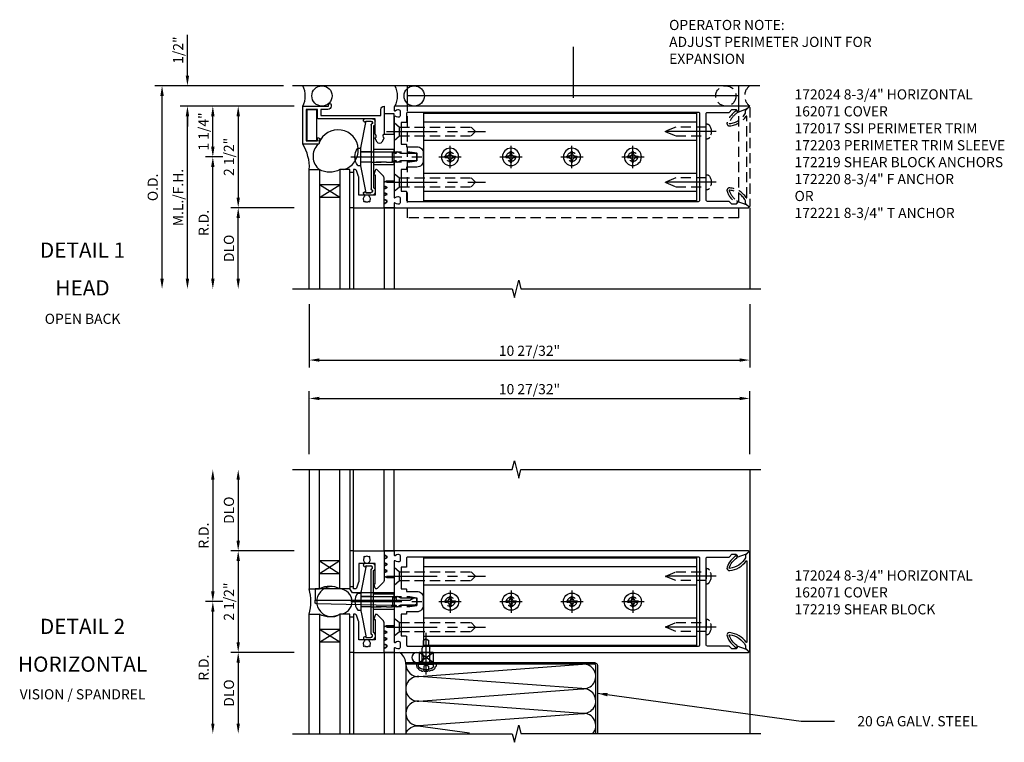
# Model space of a CAD drawing. Units: inches. Extents: x 0 to 155, y 0 to 97.
# Drawn here: x 64 to 89, y 42 to 60 of the extents above; entities that cross this region are included whole.
import ezdxf
from ezdxf.enums import TextEntityAlignment as Align

# ---------------------------------------------------------------- set-up
doc = ezdxf.new("R2010")
doc.units = ezdxf.units.IN
doc.header["$MEASUREMENT"] = 0
doc.linetypes.add('CENTER', pattern=[2, 1.25, -0.25, 0.25, -0.25])
doc.linetypes.add('HIDDEN', pattern=[0.375, 0.25, -0.125])
doc.layers.get('DEFPOINTS').update_dxf_attribs({"color": 11})
doc.layers.add('17396', color=150, linetype='Continuous', lineweight=35)
for name, color, linetype in [('CENTER', 1, 'CENTER'), ('DIME', 2, 'Continuous'), ('HIDDEN', 3, 'HIDDEN'), ('TEXT', 3, 'Continuous')]:
    doc.layers.add(name, color=color, linetype=linetype)
doc.styles.get("Standard").update_dxf_attribs({"font": 'arial.ttf'})
doc.dimstyles.new('EXT_ON-OFF', dxfattribs={"dimscale": 2, "dimtxt": 0.125, "dimasz": 0.125, "dimexe": 0.09, "dimexo": 0.1875, "dimgap": 0.05, "dimtad": 3, "dimdec": 5, "dimzin": 3, "dimdsep": 46, "dimlunit": 5, "dimtxsty": 'Standard', "dimcen": 0, "dimse2": 1, "dimadec": 0, "dimazin": 0, "dimtfac": 1, "dimtdec": 5, "dimtofl": 0, "dimtmove": 0, "dimatfit": 0, "dimfxl": 1, "dimfrac": 2, "dimtolj": 1, "dimtzin": 3, "dimarcsym": 0})
doc.dimstyles.new('EXT_ON-ON', dxfattribs={"dimscale": 2, "dimtxt": 0.125, "dimasz": 0.125, "dimexe": 0.09, "dimexo": 0.1875, "dimgap": 0.05, "dimtad": 3, "dimdec": 5, "dimzin": 3, "dimdsep": 46, "dimlunit": 5, "dimtxsty": 'Standard', "dimcen": 0, "dimazin": 0, "dimtfac": 1, "dimtdec": 5, "dimtofl": 0, "dimtmove": 0, "dimatfit": 0, "dimfxl": 1, "dimfrac": 2, "dimtolj": 1, "dimtzin": 3, "dimarcsym": 0})

# ---------------------------------------------------------------- blocks, each defined once
blk = doc.blocks.new('*D55')
at = {"layer": 'DEFPOINTS', "color": 0, "transparency": 16777216}
for p in [(-1.75, -1.25), (0, -1.25), (0, -3.25)]:
    blk.add_point(p, dxfattribs=at)
at = {"layer": 'DIME', "color": 0, "lineweight": -2, "transparency": 16777216}
for p, q in [((-0.375, -1.25), (-1.93, -1.25)), ((-1.75, -3), (-1.75, -1.5))]:
    blk.add_line(p, q, dxfattribs=at)
at = {"layer": 'DIME', "color": 0, "transparency": 16777216}
for points in [[(-1.792, -1.5), (-1.708, -1.5), (-1.75, -1.25)], [(-1.792, -3), (-1.708, -3), (-1.75, -3.25)]]:
    blk.add_solid(points, dxfattribs=at)
at = {"layer": 'DIME', "color": 0, "transparency": 16777216, "insert": (-1.979, -2.25), "char_height": 0.25, "attachment_point": 5, "rotation": 90}
blk.add_mtext('\\A1;DLO', dxfattribs=at)
blk = doc.blocks.new('*D56')
at = {"layer": 'DEFPOINTS', "color": 0, "transparency": 16777216}
for p in [(-2.375, 0), (-1.75, 0), (0, -3.25)]:
    blk.add_point(p, dxfattribs=at)
at = {"layer": 'DIME', "color": 0, "lineweight": -2, "transparency": 16777216}
for p, q in [((-2.125, 0), (-2.555, 0)), ((-2.375, -3), (-2.375, -0.25))]:
    blk.add_line(p, q, dxfattribs=at)
at = {"layer": 'DIME', "color": 0, "transparency": 16777216}
for points in [[(-2.417, -0.25), (-2.333, -0.25), (-2.375, 0)], [(-2.417, -3), (-2.333, -3), (-2.375, -3.25)]]:
    blk.add_solid(points, dxfattribs=at)
at = {"layer": 'DIME', "color": 0, "transparency": 16777216, "insert": (-2.6, -1.625), "char_height": 0.25, "attachment_point": 5, "rotation": 90}
blk.add_mtext('\\A1;R.D.', dxfattribs=at)
blk = doc.blocks.new('*D57')
at = {"layer": 'DEFPOINTS', "color": 0, "transparency": 16777216}
for p in [(-3.625, 1.75), (-0.263, 1.75), (0, -3.25)]:
    blk.add_point(p, dxfattribs=at)
at = {"layer": 'DIME', "color": 0, "lineweight": -2, "transparency": 16777216}
for p, q in [((-0.638, 1.75), (-3.805, 1.75)), ((-3.625, -3), (-3.625, 1.5))]:
    blk.add_line(p, q, dxfattribs=at)
at = {"layer": 'DIME', "color": 0, "transparency": 16777216}
for points in [[(-3.667, 1.5), (-3.583, 1.5), (-3.625, 1.75)], [(-3.667, -3), (-3.583, -3), (-3.625, -3.25)]]:
    blk.add_solid(points, dxfattribs=at)
at = {"layer": 'DIME', "color": 0, "transparency": 16777216, "insert": (-3.854, -0.75), "char_height": 0.25, "attachment_point": 5, "rotation": 90}
blk.add_mtext('\\A1;O.D.', dxfattribs=at)
blk = doc.blocks.new('*D58')
at = {"layer": 'DEFPOINTS', "color": 0, "transparency": 16777216}
for p in [(-3, 1.25), (-0.602, 1.25), (0, -3.25)]:
    blk.add_point(p, dxfattribs=at)
at = {"layer": 'DIME', "color": 0, "lineweight": -2, "transparency": 16777216}
for p, q in [((-0.977, 1.25), (-3.18, 1.25)), ((-3, -3), (-3, 1))]:
    blk.add_line(p, q, dxfattribs=at)
at = {"layer": 'DIME', "color": 0, "transparency": 16777216}
for points in [[(-3.042, 1), (-2.958, 1), (-3, 1.25)], [(-3.042, -3), (-2.958, -3), (-3, -3.25)]]:
    blk.add_solid(points, dxfattribs=at)
at = {"layer": 'DIME', "color": 0, "transparency": 16777216, "insert": (-3.229, -1), "char_height": 0.25, "attachment_point": 5, "rotation": 90}
blk.add_mtext('\\A1;M.L./F.H.', dxfattribs=at)
blk = doc.blocks.new('*D59')
at = {"layer": 'DEFPOINTS', "color": 0, "transparency": 16777216}
for p in [(-3, 1.75), (-0.263, 1.75), (0, 1.25)]:
    blk.add_point(p, dxfattribs=at)
at = {"layer": 'DIME', "color": 0, "lineweight": -2, "transparency": 16777216}
for p, q in [((-3, 2), (-3, 3.005)), ((-0.638, 1.75), (-3.18, 1.75)), ((-0.375, 1.25), (-3.18, 1.25)), ((-3, 1), (-3, 0.75))]:
    blk.add_line(p, q, dxfattribs=at)
at = {"layer": 'DIME', "color": 0, "transparency": 16777216}
for points in [[(-3.042, 2), (-2.958, 2), (-3, 1.75)], [(-3.042, 1), (-2.958, 1), (-3, 1.25)]]:
    blk.add_solid(points, dxfattribs=at)
at = {"layer": 'DIME', "color": 0, "transparency": 16777216, "insert": (-3.229, 2.628), "char_height": 0.25, "attachment_point": 5, "rotation": 90}
blk.add_mtext('\\A1;1/2"', dxfattribs=at)
blk = doc.blocks.new('*D60')
at = {"layer": 'DEFPOINTS', "color": 0, "transparency": 16777216}
for p in [(-0.602, 1.25), (-1.75, -1.25), (0, -1.25)]:
    blk.add_point(p, dxfattribs=at)
at = {"layer": 'DIME', "color": 0, "lineweight": -2, "transparency": 16777216}
for p, q in [((-0.977, 1.25), (-1.93, 1.25)), ((-1.75, 1), (-1.75, -1)), ((-0.375, -1.25), (-1.93, -1.25))]:
    blk.add_line(p, q, dxfattribs=at)
at = {"layer": 'DIME', "color": 0, "transparency": 16777216}
for points in [[(-1.792, 1), (-1.708, 1), (-1.75, 1.25)], [(-1.792, -1), (-1.708, -1), (-1.75, -1.25)]]:
    blk.add_solid(points, dxfattribs=at)
at = {"layer": 'DIME', "color": 0, "transparency": 16777216, "insert": (-1.979, 0), "char_height": 0.25, "attachment_point": 5, "rotation": 90}
blk.add_mtext('\\A1;2 1/2"', dxfattribs=at)
blk = doc.blocks.new('*D61')
at = {"layer": 'DEFPOINTS', "color": 0, "transparency": 16777216}
for p in [(-2.375, 1.25), (-0.602, 1.25), (-1.75, 0)]:
    blk.add_point(p, dxfattribs=at)
at = {"layer": 'DIME', "color": 0, "lineweight": -2, "transparency": 16777216}
for p, q in [((-0.977, 1.25), (-2.555, 1.25)), ((-2.375, 0.25), (-2.375, 1)), ((-2.125, 0), (-2.555, 0))]:
    blk.add_line(p, q, dxfattribs=at)
at = {"layer": 'DIME', "color": 0, "transparency": 16777216}
for points in [[(-2.417, 1), (-2.333, 1), (-2.375, 1.25)], [(-2.417, 0.25), (-2.333, 0.25), (-2.375, 0)]]:
    blk.add_solid(points, dxfattribs=at)
at = {"layer": 'DIME', "color": 0, "transparency": 16777216, "insert": (-2.604, 0.625), "char_height": 0.25, "attachment_point": 5, "rotation": 90}
blk.add_mtext('\\A1;1 1/4"', dxfattribs=at)
blk = doc.blocks.new('08482871')
blk.add_circle((-238.316, 30.601), 0.25)
blk.add_arc((-238.316, 29.66), 0.531, 61.9317, 118.0683)
blk = doc.blocks.new('B127159')
for p, q in [((0, 0.25), (-0.5, 0.25)), ((-0.5, 0.25), (-0.5, 0)), ((0, 0), (0, 0.25)), ((-0.5, 0), (0, 0))]:
    blk.add_line(p, q)
blk = doc.blocks.new('B172203')
at = {"color": 4}
blk.add_lwpolyline([(-0.40625, 0.346), (-1.15625, 0.346), (-1.15625, 0.096), (-0.40625, 0.096)], close=True, dxfattribs=at)
blk = doc.blocks.new('B172017')
blk.add_lwpolyline([(0.08, 0.392), (0.362, 0.392), (0.362, 0.473, -0.267949), (0.431, 0.432), (0.392, 0.41), (0.392, 0.392), (0.397, 0.39, -0.267949), (0.402, 0.381), (0.402, 0.342, -0.414214), (0.372, 0.312), (0, 0.312), (0, 1.25), (0.633, 1.25), (0.633, 1.281, -1), (0.696, 1.281), (0.696, 1.25, -0.414214), (0.616, 1.17), (0.442, 1.17), (0.442, 1.018), (1.92, 1.018), (1.92, 1.17, -0.414214), (2, 1.25), (2, 0.558, 0.625604), (1.993, 0.469, -0.413379), (1.997, 0.455), (1.943, 0.361, -0.57735), (1.834, 0.361), (1.78, 0.455, -0.413379), (1.784, 0.469, 0.625604), (1.777, 0.558), (1.777, 0.937), (0.392, 0.937, -0.414214), (0.362, 0.968), (0.362, 1.17), (0.08, 1.17)], format="xyb", close=True)
blk = doc.blocks.new('B127167-M')
blk.add_line((0.16, -0.15), (0.18, -0.15))
at = {"layer": '17396'}
for p, q in [((-0.473, -0.33), (-0.473, -0.15)), ((0.18, -0.4), (0.18, -0.15)), ((-0.448, -0.4), (-0.471, -0.341)), ((-0.326, -0.335), (-0.352, -0.4)), ((-0.283, -0.4), (-0.308, -0.335)), ((-0.161, -0.335), (-0.186, -0.4)), ((-0.117, -0.4), (-0.142, -0.335)), ((0.005, -0.335), (-0.021, -0.4)), ((0.036, -0.329), (0.014, -0.329)), ((0.085, -0.4), (0.044, -0.334))]:
    blk.add_line(p, q, dxfattribs=at)
for centre, radius, start, end in [((-0.443, -0.33), 0.03, 180, 201.2821), ((-0.317, -0.339), 0.01, 21.2821, 158.7179), ((-0.152, -0.339), 0.01, 21.2821, 158.7179), ((0.014, -0.339), 0.01, 90, 158.7179), ((0.036, -0.339), 0.01, 31.2821, 90)]:
    blk.add_arc(centre, radius, start, end, dxfattribs=at)
blk = doc.blocks.new('B172206')
for p, q in [((-0.189, 1.375), (0.188, 1.375)), ((-0.189, 0.867), (-0.189, 1.375)), ((0.188, 0.867), (0.188, 1.375)), ((-0.938, 0.842), (-0.938, 0.645)), ((-0.881, 0.673), (-0.881, 0.801)), ((-0.799, 0.902), (-0.878, 0.902)), ((0.785, 0.807), (-0.785, 0.807)), ((0.764, 0.867), (-0.764, 0.867)), ((0.799, 0.902), (0.878, 0.902)), ((0.881, 0.673), (0.881, 0.801)), ((0.937, 0.842), (0.937, 0.645)), ((-0.895, 0.615), (-0.907, 0.615)), ((-0.864, 0.673), (-0.881, 0.673)), ((-0.868, 0.632), (-0.855, 0.659)), ((0.868, 0.632), (0.855, 0.659)), ((0.864, 0.673), (0.881, 0.673)), ((0.895, 0.615), (0.907, 0.615))]:
    blk.add_line(p, q)
for centre, radius, start, end in [((-0.878, 0.842), 0.06, 90, 180), ((-0.84, 0.801), 0.041, 25.2285, 180), ((-0.785, 0.827), 0.02, 205.2285, 270), ((-0.799, 0.867), 0.035, 360, 90), ((0.799, 0.867), 0.035, 90, 180), ((0.785, 0.827), 0.02, 270, 334.7715), ((0.84, 0.801), 0.041, 360, 154.7715), ((0.878, 0.842), 0.06, 360, 90), ((-0.907, 0.645), 0.03, 180, 270), ((-0.895, 0.645), 0.03, 270, 333.4349), ((-0.864, 0.663), 0.01, 333.4349, 90), ((0.864, 0.663), 0.01, 90, 206.5651), ((0.895, 0.645), 0.03, 206.5651, 270), ((0.907, 0.645), 0.03, 270, 360)]:
    blk.add_arc(centre, radius, start, end)
at = {"layer": 'HIDDEN'}
for p, q in [((-0.129, 1.335), (0.128, 1.335)), ((-0.129, 0.807), (-0.129, 1.335)), ((-0.109, 1.34), (-0.109, 1.37)), ((0.109, 1.34), (0.109, 1.37)), ((0.128, 0.807), (0.128, 1.335))]:
    blk.add_line(p, q, dxfattribs=at)
for centre, start, end in [((-0.114, 1.37), 0, 90), ((-0.114, 1.34), 270, 0), ((0.114, 1.37), 90, 180), ((0.114, 1.34), 180, 270)]:
    blk.add_arc(centre, 0.005, start, end, dxfattribs=at)
blk = doc.blocks.new('B172207')
blk.add_lwpolyline([(-0.875, 0.807), (-0.881, 0.688, 0.428055), (-0.873, 0.68), (-0.844, 0.68), (-0.263, 0.56, 0.051921), (-0.237, 0.557), (-0.015, 0.557), (0, 0.572), (0.015, 0.557), (0.237, 0.557, 0.051921), (0.263, 0.56), (0.844, 0.68), (0.876, 0.68, 0.428055), (0.881, 0.685), (0.875, 0.807, 0.858182), (0.807, 0.818, -0.327538), (0.792, 0.807), (-0.792, 0.807, -0.327538), (-0.807, 0.818, 0.858182)], format="xyb", close=True)
at = {"layer": 'HIDDEN'}
for p, q in [((-0.129, 0.807), (-0.129, 0.557)), ((0.128, 0.807), (0.128, 0.557))]:
    blk.add_line(p, q, dxfattribs=at)
blk = doc.blocks.new('B128959')
for p, q in [((-0.212, -0.075), (-0.212, 0)), ((-0.212, 0), (0.212, 0)), ((0.212, -0.075), (0.212, 0))]:
    blk.add_line(p, q)
blk.add_arc((0, 0.186), 0.337, 230.8803, 309.1196)
at = {"layer": 'CENTER'}
blk.add_line((0, -0.247), (0, 1.497), dxfattribs=at)
at = {"layer": 'HIDDEN'}
for p, q in [((-0.123, 1.2), (-0.097, 1.375)), ((-0.097, 1.375), (0.097, 1.375)), ((0.123, 1.2), (0.097, 1.375)), ((-0.123, 0), (-0.123, 1.2)), ((0.123, 0), (0.123, 1.2))]:
    blk.add_line(p, q, dxfattribs=at)
blk = doc.blocks.new('B172213')
for name, p in [('B128959', (0, 0.557)), ('B172206', (0, 0)), ('B172207', (0, 0))]:
    blk.add_blockref(name, p)
blk = doc.blocks.new('07103058')
for p, q in [((-262.045, 15.033), (-259.107, 15.033)), ((-259.107, 15.033), (-259.107, 14.783)), ((-259.107, 14.783), (-262.045, 14.783)), ((-259.795, 14.783), (-259.795, 14.283)), ((-259.795, 14.283), (-259.482, 14.783)), ((-259.795, 14.783), (-259.482, 14.283)), ((-259.482, 14.783), (-259.482, 14.283)), ((-259.107, 14.283), (-262.045, 14.283)), ((-259.107, 14.033), (-259.107, 14.283)), ((-262.045, 14.033), (-259.107, 14.033))]:
    blk.add_line(p, q)
blk.add_arc((-258.645, 14.533), 0.526, 151.6096, 208.3904)
blk = doc.blocks.new('*D63')
at = {"layer": 'DEFPOINTS', "color": 0, "transparency": 16777216}
for p in [(0, -3.25), (10.84, -3.25), (10.84, -5)]:
    blk.add_point(p, dxfattribs=at)
at = {"layer": 'DIME', "color": 0, "lineweight": -2, "transparency": 16777216}
for p, q in [((0, -3.625), (0, -5.18)), ((10.84, -3.625), (10.84, -5.18)), ((0.25, -5), (10.59, -5))]:
    blk.add_line(p, q, dxfattribs=at)
at = {"layer": 'DIME', "color": 0, "transparency": 16777216}
for points in [[(0.25, -4.958), (0.25, -5.042), (0, -5)], [(10.59, -4.958), (10.59, -5.042), (10.84, -5)]]:
    blk.add_solid(points, dxfattribs=at)
at = {"layer": 'DIME', "color": 0, "transparency": 16777216, "insert": (5.42, -4.771), "char_height": 0.25, "attachment_point": 5}
blk.add_mtext('\\A1;10 27/32"', dxfattribs=at)
blk = doc.blocks.new('B128396-H')
for p, q in [((-0.13, 0.017), (-0.082, 0.017)), ((-0.13, 0.017), (-0.13, -0.017)), ((-0.017, 0.13), (-0.017, 0.082)), ((-0.017, 0.13), (0.017, 0.13)), ((0.017, 0.13), (0.017, 0.082)), ((0.082, 0.017), (0.13, 0.017)), ((0.13, 0.017), (0.13, -0.017)), ((-0.13, -0.017), (-0.082, -0.017)), ((-0.017, -0.082), (-0.017, -0.13)), ((-0.017, -0.13), (0.017, -0.13)), ((0.017, -0.082), (0.017, -0.13)), ((0.082, -0.017), (0.13, -0.017))]:
    blk.add_line(p, q)
blk.add_circle((0, 0), 0.212)
for centre, start, end in [((-0.082, 0.082), 270, 0), ((0.082, 0.082), 180, 270), ((-0.082, -0.082), 0, 89.9999), ((0.082, -0.082), 90, 180)]:
    blk.add_arc(centre, 0.0647, start, end)
at = {"layer": 'CENTER'}
for p, q in [((0, 0.275), (0, -0.275)), ((-0.275, 0), (0.275, 0))]:
    blk.add_line(p, q, dxfattribs=at)
blk = doc.blocks.new('B128267')
for p, q in [((0, 0.186), (-0.016, 0.186)), ((0, -0.186), (0, 0.186)), ((-0.016, -0.186), (0, -0.186))]:
    blk.add_line(p, q)
blk.add_lwpolyline([(0, 0.108), (0.747, 0.108), (0.997, 0.005, -0.668179), (0.997, -0.005), (0.747, -0.108), (0, -0.108)], format="xyb")
for centre, radius, start, end in [((0.156, 0), 0.281, 147.6824, 212.3176), ((-0.016, 0.108), 0.078, 90, 147.6824), ((-0.016, -0.108), 0.078, 212.3176, 270)]:
    blk.add_arc(centre, radius, start, end)
at = {"layer": 'CENTER'}
blk.add_line((-0.25, 0), (1.125, 0), dxfattribs=at)
blk = doc.blocks.new('B172024')
at = {"color": 4}
for points in [[(1.39, 0.625), (1.375, 0.61), (1.375, 0.115, 0.414214), (1.395, 0.095), (1.425, 0.095), (1.444, 0.137), (1.526, 0.095), (1.935, 0.095), (1.935, -0.095), (1.526, -0.095), (1.444, -0.137), (1.425, -0.095), (1.395, -0.095, 0.414214), (1.375, -0.115), (1.375, -0.61), (1.39, -0.625), (1.375, -0.64), (1.375, -0.992, 0.669376), (1.401, -1.003, -0.199773), (1.464, -0.976), (1.475, -0.976, -0.414214), (1.525, -1.026), (1.525, -1.114, -0.414214), (1.475, -1.164), (1.464, -1.164, -0.199773), (1.401, -1.137, 0.669376), (1.375, -1.148), (1.375, -1.23, 0.414214), (1.395, -1.25), (10.094, -1.25, 0.668179), (10.101, -1.233), (10.047, -1.179), (9.813, -1.094), (9.813, -1.135, -0.414214), (9.783, -1.165), (9.687, -1.165), (9.616, -1.094), (9.084, -1.094, -0.414214), (9.054, -1.064), (9.054, -0.64), (9.039, -0.625), (9.054, -0.61), (9.054, 0.61), (9.039, 0.625), (9.054, 0.64), (9.054, 1.064, -0.414214), (9.084, 1.094), (9.616, 1.094), (9.687, 1.165), (9.783, 1.165, -0.414214), (9.813, 1.135), (9.813, 1.094), (10.047, 1.179), (10.101, 1.233, 0.668179), (10.094, 1.25), (1.395, 1.25, 0.414214), (1.375, 1.23), (1.375, 1.148, 0.669376), (1.401, 1.137, -0.199773), (1.464, 1.164), (1.475, 1.164, -0.414214), (1.525, 1.114), (1.525, 1.026, -0.414214), (1.475, 0.976), (1.464, 0.976, -0.199773), (1.401, 1.003, 0.669376), (1.375, 0.992), (1.375, 0.64)], [(1.546, 0.845), (1.546, 0.313), (1.661, 0.313, -0.414214), (1.681, 0.293), (1.681, 0.251), (1.935, 0.251, -0.414214), (2.091, 0.095), (2.091, -0.095, -0.414214), (1.935, -0.251), (1.681, -0.251), (1.681, -0.293, -0.414214), (1.661, -0.313), (1.546, -0.313), (1.546, -0.845), (1.661, -0.845, -0.414214), (1.681, -0.865), (1.681, -1.074, 0.414214), (1.701, -1.094), (8.868, -1.094, 0.414214), (8.898, -1.064), (8.898, 1.064, 0.414214), (8.868, 1.094), (1.701, 1.094, 0.414214), (1.681, 1.074), (1.681, 0.865, -0.414214), (1.661, 0.845)]]:
    blk.add_lwpolyline(points, format="xyb", close=True, dxfattribs=at)
blk = doc.blocks.new('12564808')
for p, q in [((98.668, -2.476), (98.668, -2.976)), ((106.824, -2.476), (106.824, -2.976)), ((106.824, -2.726), (98.668, -2.726))]:
    blk.add_line(p, q)
at = {"layer": 'HIDDEN'}
for p, q in [((106.824, 0.274), (98.668, 0.274)), ((98.668, 0.274), (98.668, -2.476)), ((106.824, 0.274), (106.824, -2.476))]:
    blk.add_line(p, q, dxfattribs=at)
blk = doc.blocks.new('B172220')
blk.add_blockref('12564808', (-96.968, 1.226))
blk = doc.blocks.new('B172021')
blk.add_lwpolyline([(1.08, 1.645), (1.088, 1.658, -0.087489), (1.113, 1.633), (1.1, 1.624, -0.315299), (1.1, 1.528), (1.113, 1.519, -0.087489), (1.088, 1.494), (1.08, 1.507, -0.440011), (0.958, 1.534), (0.955, 1.532, 0.267949), (0.94, 1.506), (0.94, 1.375), (0.49, 1.375, 0.087489), (0.479, 1.373), (0.332, 1.32, 0.315299), (0.312, 1.291), (0.312, 1.25), (1.25, 1.25), (1.25, 2), (0.519, 2, 0.197958), (0.477, 1.983), (0.321, 1.828, 0.56109), (0.333, 1.778), (0.435, 1.746, 0.441265), (0.44, 1.75), (0.44, 1.777), (0.94, 1.777), (0.94, 1.646, 0.267949), (0.955, 1.62), (0.958, 1.618, -0.440011)], format="xyb", close=True)
blk = doc.blocks.new('B127164')
blk.add_lwpolyline([(0, 0.09), (0.875, 0.09), (0.875, 0), (0, 0)], close=True)
blk = doc.blocks.new('B128387')
for p, q in [((-0.128, 0.219), (-0.128, -0.219)), ((-0.128, 0.219), (0, 0.108)), ((0, 0.108), (1.764, 0.108)), ((0, -0.108), (0, 0.108)), ((1.872, 0), (1.764, 0.108)), ((-0.128, -0.219), (0, -0.108)), ((0, -0.108), (1.764, -0.108)), ((1.872, 0), (1.764, -0.108))]:
    blk.add_line(p, q)
at = {"layer": 'CENTER'}
blk.add_line((-0.317, 0), (2.117, 0), dxfattribs=at)
blk = doc.blocks.new('B172219')
for p, q in [((8.812, 0.855), (2.106, 0.855)), ((8.812, 0.405), (2.106, 0.405)), ((8.812, -0.405), (2.106, -0.405)), ((8.812, -0.855), (2.106, -0.855))]:
    blk.add_line(p, q)
blk.add_lwpolyline([(2.106, -1.079), (2.106, 1.079), (8.812, 1.079), (8.812, -1.079)], close=True)
at = {"layer": 'HIDDEN'}
for centre in [(2.75, 0), (4.25, 0), (5.75, 0), (7.25, 0)]:
    blk.add_circle(centre, 0.114, dxfattribs=at)
blk = doc.blocks.new('B162071')
blk.add_lwpolyline([(1.079, 9.399, 0.247626), (0.819, 9.004, 0.546609), (0.829, 8.996, 0.158283), (1.079, 9.184, -0.244628), (1.086, 9.188), (1.133, 9.188, -0.590429), (1.139, 9.175, -0.171142), (0.846, 8.944, -0.545597), (0.764, 9.009, -0.219709), (1.002, 9.415, 0.734003), (0.997, 9.43), (-0.997, 9.43, 0.734003), (-1.002, 9.415, -0.219709), (-0.764, 9.009, -0.545597), (-0.846, 8.944, -0.171142), (-1.139, 9.175, -0.590429), (-1.133, 9.188), (-1.086, 9.188, -0.244628), (-1.079, 9.184, 0.158283), (-0.829, 8.996, 0.546609), (-0.819, 9.004, 0.247626), (-1.079, 9.399, 0.126014), (-1.083, 9.4), (-1.142, 9.4), (-1.226, 9.483, -0.669578), (-1.219, 9.5), (1.219, 9.5, -0.669578), (1.226, 9.483), (1.143, 9.4), (1.084, 9.4, 0.126014), (1.08, 9.399)], format="xyb")
blk = doc.blocks.new('*D95')
at = {"layer": 'DEFPOINTS', "color": 0, "transparency": 16777216}
for p in [(0, 1.25), (-1.75, -1.25), (0, -1.25)]:
    blk.add_point(p, dxfattribs=at)
at = {"layer": 'DIME', "color": 0, "lineweight": -2, "transparency": 16777216}
for p, q in [((-0.375, 1.25), (-1.93, 1.25)), ((-1.75, 1), (-1.75, -1)), ((-0.375, -1.25), (-1.93, -1.25))]:
    blk.add_line(p, q, dxfattribs=at)
at = {"layer": 'DIME', "color": 0, "transparency": 16777216}
for points in [[(-1.792, 1), (-1.708, 1), (-1.75, 1.25)], [(-1.792, -1), (-1.708, -1), (-1.75, -1.25)]]:
    blk.add_solid(points, dxfattribs=at)
at = {"layer": 'DIME', "color": 0, "transparency": 16777216, "insert": (-1.979, 0), "char_height": 0.25, "attachment_point": 5, "rotation": 90}
blk.add_mtext('\\A1;2 1/2"', dxfattribs=at)
blk = doc.blocks.new('*D96')
at = {"layer": 'DEFPOINTS', "color": 0, "transparency": 16777216}
for p in [(0, -1.25), (-1.75, -3.25), (0, -3.25)]:
    blk.add_point(p, dxfattribs=at)
at = {"layer": 'DIME', "color": 0, "lineweight": -2, "transparency": 16777216}
for p, q in [((-0.375, -1.25), (-1.93, -1.25)), ((-1.75, -1.5), (-1.75, -3))]:
    blk.add_line(p, q, dxfattribs=at)
at = {"layer": 'DIME', "color": 0, "transparency": 16777216}
for points in [[(-1.792, -1.5), (-1.708, -1.5), (-1.75, -1.25)], [(-1.792, -3), (-1.708, -3), (-1.75, -3.25)]]:
    blk.add_solid(points, dxfattribs=at)
at = {"layer": 'DIME', "color": 0, "transparency": 16777216, "insert": (-1.979, -2.25), "char_height": 0.25, "attachment_point": 5, "rotation": 90}
blk.add_mtext('\\A1;DLO', dxfattribs=at)
blk = doc.blocks.new('*D97')
at = {"layer": 'DEFPOINTS', "color": 0, "transparency": 16777216}
for p in [(0, 3.25), (-1.75, 1.25), (0, 1.25)]:
    blk.add_point(p, dxfattribs=at)
at = {"layer": 'DIME', "color": 0, "lineweight": -2, "transparency": 16777216}
for p, q in [((-1.75, 3), (-1.75, 1.5)), ((-0.375, 1.25), (-1.93, 1.25))]:
    blk.add_line(p, q, dxfattribs=at)
at = {"layer": 'DIME', "color": 0, "transparency": 16777216}
for points in [[(-1.792, 3), (-1.708, 3), (-1.75, 3.25)], [(-1.792, 1.5), (-1.708, 1.5), (-1.75, 1.25)]]:
    blk.add_solid(points, dxfattribs=at)
at = {"layer": 'DIME', "color": 0, "transparency": 16777216, "insert": (-1.979, 2.25), "char_height": 0.25, "attachment_point": 5, "rotation": 90}
blk.add_mtext('\\A1;DLO', dxfattribs=at)
blk = doc.blocks.new('*D98')
at = {"layer": 'DEFPOINTS', "color": 0, "transparency": 16777216}
for p in [(0, 3.25), (-2.375, 0), (-1.75, 0)]:
    blk.add_point(p, dxfattribs=at)
at = {"layer": 'DIME', "color": 0, "lineweight": -2, "transparency": 16777216}
for p, q in [((-2.375, 3), (-2.375, 0.25)), ((-2.125, 0), (-2.555, 0))]:
    blk.add_line(p, q, dxfattribs=at)
at = {"layer": 'DIME', "color": 0, "transparency": 16777216}
for points in [[(-2.417, 3), (-2.333, 3), (-2.375, 3.25)], [(-2.417, 0.25), (-2.333, 0.25), (-2.375, 0)]]:
    blk.add_solid(points, dxfattribs=at)
at = {"layer": 'DIME', "color": 0, "transparency": 16777216, "insert": (-2.6, 1.625), "char_height": 0.25, "attachment_point": 5, "rotation": 90}
blk.add_mtext('\\A1;R.D.', dxfattribs=at)
blk = doc.blocks.new('*D99')
at = {"layer": 'DEFPOINTS', "color": 0, "transparency": 16777216}
for p in [(-2.375, 0), (-1.75, 0), (0, -3.25)]:
    blk.add_point(p, dxfattribs=at)
at = {"layer": 'DIME', "color": 0, "lineweight": -2, "transparency": 16777216}
for p, q in [((-2.125, 0), (-2.555, 0)), ((-2.375, -3), (-2.375, -0.25))]:
    blk.add_line(p, q, dxfattribs=at)
at = {"layer": 'DIME', "color": 0, "transparency": 16777216}
for points in [[(-2.417, -0.25), (-2.333, -0.25), (-2.375, 0)], [(-2.417, -3), (-2.333, -3), (-2.375, -3.25)]]:
    blk.add_solid(points, dxfattribs=at)
at = {"layer": 'DIME', "color": 0, "transparency": 16777216, "insert": (-2.6, -1.625), "char_height": 0.25, "attachment_point": 5, "rotation": 90}
blk.add_mtext('\\A1;R.D.', dxfattribs=at)
blk = doc.blocks.new('B127163')
at = {"color": 4}
blk.add_lwpolyline([(2.009, 0), (2.009, 0.02, 0.4142136), (1.979, 0.05), (1.949, 0.05), (1.949, 0.185), (0.9215, 0.185), (0.859, 0.2775), (0, 0.2775), (0, 0)], format="xyb", close=True, dxfattribs=at)
blk = doc.blocks.new('B172216')
blk.add_lwpolyline([(2.151, -0.119), (2.14, -0.095), (2.016, -0.095), (0.166, -0.052, -0.368845), (0.141, -0.022), (0.141, 0.035), (2.473, 0.035), (2.576, 0.095), (2.616, 0.095, -0.414214), (2.636, 0.075), (2.636, -0.049, -0.414214), (2.606, -0.079), (2.242, -0.09), (2.174, -0.125, -0.491316)], format="xyb", close=True)
blk = doc.blocks.new('*D100')
at = {"layer": 'DEFPOINTS', "color": 0, "transparency": 16777216}
for p in [(10.84, 5), (0, 3.25), (10.84, 3.25)]:
    blk.add_point(p, dxfattribs=at)
at = {"layer": 'DIME', "color": 0, "lineweight": -2, "transparency": 16777216}
for p, q in [((0, 3.625), (0, 5.18)), ((10.84, 3.625), (10.84, 5.18)), ((0.25, 5), (10.59, 5))]:
    blk.add_line(p, q, dxfattribs=at)
at = {"layer": 'DIME', "color": 0, "transparency": 16777216}
for points in [[(0.25, 5.042), (0.25, 4.958), (0, 5)], [(10.59, 5.042), (10.59, 4.958), (10.84, 5)]]:
    blk.add_solid(points, dxfattribs=at)
at = {"layer": 'DIME', "color": 0, "transparency": 16777216, "insert": (5.42, 5.229), "char_height": 0.25, "attachment_point": 5}
blk.add_mtext('\\A1;10 27/32"', dxfattribs=at)
blk = doc.blocks.new('B029163')
for p, q in [((-2.643, -10.806), (-2.586, -10.806)), ((-2.586, -10.806), (-2.586, -11.179)), ((-2.586, -10.897), (-2.196, -10.897)), ((-2.111, -10.925), (-2.196, -10.897)), ((-2.586, -11.087), (-2.196, -11.087)), ((-2.111, -11.06), (-2.196, -11.087)), ((-2.111, -10.925), (-2.001, -10.925)), ((-2.111, -11.06), (-2.001, -11.06)), ((-1.961, -10.992), (-2.001, -10.925)), ((-1.961, -10.992), (-2.001, -11.06)), ((-2.643, -11.179), (-2.586, -11.179))]:
    blk.add_line(p, q)
for centre, radius, start, end in [((-2.424, -10.992), 0.295, 142.7021, 217.2979), ((-2.643, -10.826), 0.02, 90, 142.7109), ((-2.643, -11.159), 0.02, 217.3129, 270)]:
    blk.add_arc(centre, radius, start, end)
at = {"layer": 'CENTER'}
blk.add_line((-2.844, -10.992), (-1.815, -10.992), dxfattribs=at)
at = {"layer": 'HIDDEN'}
for p, q in [((-2.638, -10.936), (-2.713, -10.936)), ((-2.638, -11.049), (-2.713, -11.049)), ((-2.638, -10.936), (-2.594, -10.992)), ((-2.594, -10.992), (-2.638, -11.049))]:
    blk.add_line(p, q, dxfattribs=at)
blk = doc.blocks.new('09243849')
for p, q in [((-324.77, 16.022), (-325.02, 16.369)), ((-325.02, 16.369), (-324.77, 16.369)), ((-324.77, 16.369), (-325.02, 16.022)), ((-325.02, 16.369), (-325.02, 16.022)), ((-324.77, 16.369), (-324.77, 16.022)), ((-325.02, 16.022), (-324.77, 16.022))]:
    blk.add_line(p, q)
blk = doc.blocks.new('09291107')
for p, q in [((-324.429, 16.019), (-324.73, 20.048)), ((-324.128, 20.031), (-324.427, 16.019)), ((-323.823, 16.019), (-324.123, 20.031)), ((-323.52, 20.048), (-323.822, 16.019)), ((-323.218, 16.019), (-323.52, 20.048))]:
    blk.add_line(p, q)
blk.add_lwpolyline([(-323.02, 15.695, -0.332673), (-323.216, 16), (-323.042, 17.26)], format="xyb")
for centre, start, end in [((-324.428, 20.069), 352.7615, 183.9955), ((-323.822, 20.069), 356.0045, 187.2385), ((-323.218, 20.069), 48.9535, 184.0232), ((-324.731, 15.998), 270, 3.9955), ((-324.125, 15.998), 176.0045, 3.9955), ((-323.52, 15.998), 176.0045, 270)]:
    blk.add_arc(centre, 0.303, start, end)
blk = doc.blocks.new('S172MD05')
blk.add_line((0.285, -1.539), (0.285, -3.25))
blk.add_lwpolyline([(4.961, -1.57, 0.421989), (4.929, -1.539), (0.285, -1.539), (0.285, -1.5), (4.929, -1.5, -0.419383), (5, -1.57), (5, -3.25), (4.961, -3.25)], format="xyb", close=True)
blk.add_lwpolyline([(0.56, -1.539, 0.434885), (0.56, -1.596, 0.63707), (0.599, -1.642, 0.63707), (0.647, -1.68, 0.63707), (0.724, -1.694, 0.63707), (0.786, -1.695, 0.63707), (0.843, -1.695, 0.63707), (0.904, -1.68, 0.63707), (0.964, -1.66, 0.63707), (1.007, -1.605, 0.601675), (1.028, -1.539, 1.219294)], format="xyb")
for centre, radius, start, end in [((-0.023, -1.521), 0.308, 3.8323, 61.3447), ((0.565, -1.375), 0.128, 102.6375, 257.3625), ((0.601, -1.375), 0.128, 282.1629, 77.8371), ((0.588, -2.75), 0.303, 180.0276, 274.0232)]:
    blk.add_arc(centre, radius, start, end)
for name, p, rotation in [('B029163', (-10.208, 1.047), 89.99999999999999), ('09243849', (-15.41, -326.27), 270), ('09291107', (-15.41, -326.27), 270)]:
    blk.add_blockref(name, p, dxfattribs=dict(rotation=rotation))
blk = doc.blocks.new('S172HH203KCADS')
for p, q in [((11.09, 1.75), (-0.411496, 1.75)), ((1.09, -1.25), (1.089988, -3.250003)), ((1.84, -1.25), (1.839988, -3.250007)), ((2.09, -1.25), (2.089988, -3.250009)), ((10.84, -1.25), (10.84, -3.25))]:
    blk.add_line(p, q)
blk.add_lwpolyline([(-0.41, -3.25), (4.99625, -3.25), (5.04917, -3.462252), (5.155091, -3.037428), (5.208011, -3.24968), (11.114261, -3.24968)])
for centre, radius, start, end in [((0.7087, 0.168106), 0.498219, 285.2801439, 159.5105833), ((-1.094908, -0.259816), 1.096174, 357.2452243, 31.4734488), ((0.510635, 0.017002), 0.420122, 135.302536, 231.6560647)]:
    blk.add_arc(centre, radius, start, end)
at = {"layer": 'CENTER'}
blk.add_line((6.493, 2.706374), (6.493, 1.331374), dxfattribs=at)
at = {"layer": 'HIDDEN'}
blk.add_circle((10.254026, 1.5), 0.25, dxfattribs=at)
blk.add_arc((11.0275, 1.5), 0.3125, 126.8698976, 233.1301024, dxfattribs=at)
for name, p, rotation in [('08482871', (-30.289299, -236.81601), 270), ('08482871', (-28.019299, -236.81601), 270), ('B172203', (-0.16, 0), 270), ('B127159', (1.84, 0.558452), 270), ('B127164', (1.09, -1.25), 89.99999999999999), ('B172021', (-0.16, 0), 270), ('B127167-M', (2.24, -1.07), 270)]:
    blk.add_blockref(name, p, dxfattribs=dict(rotation=rotation))
at = {"xscale": -1}
for name, p, rotation in [('B172220', (0.715, 0), 180), ('B172213', (0.715, 0), 270), ('B128396-H', (3.465, 0), 180), ('B128396-H', (4.965, 0), 180), ('B128396-H', (6.465, 0), 180), ('B128396-H', (7.965, 0), 180), ('07103058', (-14.033058, 258.79499), 270)]:
    blk.add_blockref(name, p, dxfattribs=dict(at, rotation=rotation))
for name, p in [('B172017', (-0.16, 0)), ('B172024', (0.715, 0)), ('B172219', (0.715, 0))]:
    blk.add_blockref(name, p)
at = {"layer": 'HIDDEN', "rotation": 270}
blk.add_blockref('B162071', (1.34, 0), dxfattribs=at)
at = {"layer": 'HIDDEN'}
for p in [(2.21769, 0.625), (2.21769, -0.625)]:
    blk.add_blockref('B128387', p, dxfattribs=at)
at = {"layer": 'HIDDEN', "xscale": -1}
for p in [(9.769, 0.625), (9.769, -0.625)]:
    blk.add_blockref('B128267', p, dxfattribs=at)
at = {"layer": 'DEFPOINTS', "insert": (8.857112, 3.372185), "char_height": 0.25, "width": 5.21669656, "attachment_point": 1}
blk.add_mtext('OPERATOR NOTE:\\PADJUST PERIMETER JOINT FOR EXPANSION', dxfattribs=at)
at = {"layer": 'DIME'}
for base, p1, p2, angle, picture, middle in [((-3, 1.75), (0, 1.25), (-0.262554, 1.75), 270, '*D59', (-3.229263, 2.627541)), ((-1.75, -1.25), (-0.602179, 1.25001), (0, -1.25), 90, '*D60', (-1.979263, 0.000005)), ((10.84, -5), (0, -3.25), (10.84, -3.25), 180, '*D63', (5.42, -4.770651))]:
    dim = blk.add_linear_dim(base=base, p1=p1, p2=p2, angle=angle, dimstyle='EXT_ON-ON', override={"dimpost": '"'}, dxfattribs=at)
    dim.commit()
    dim.dimension.update_dxf_attribs({"geometry": picture, "text_midpoint": middle})
for base, p1, p2, angle, text, picture, middle in [((-3.625, 1.75), (0, -3.249999), (-0.262554, 1.75), 90, 'O.D.', '*D57', (-3.854349, -0.75)), ((-3, 1.25001), (0, -3.25), (-0.602179, 1.25001), 270, 'M.L./F.H.', '*D58', (-3.229263, -0.999995)), ((-2.375, 0), (0, -3.249999), (-1.75, 0), 270, 'R.D.', '*D56', (-2.6, -1.625)), ((-1.75, -1.25), (0, -3.249999), (0, -1.25), 270, 'DLO', '*D55', (-1.979349, -2.25))]:
    dim = blk.add_linear_dim(base=base, p1=p1, p2=p2, angle=angle, text=text, dimstyle='EXT_ON-ON', override={"dimpost": '"', "dimse1": 1}, dxfattribs=at)
    dim.commit()
    dim.dimension.update_dxf_attribs({"geometry": picture, "text_midpoint": middle})
dim = blk.add_linear_dim(base=(-2.375, 1.25001), p1=(-1.75, 0), p2=(-0.602179, 1.25001), angle=90, dimstyle='EXT_ON-ON', override={"dimpost": '"'}, dxfattribs=at)
dim.commit()
dim.dimension.update_dxf_attribs({"geometry": '*D61', "text_midpoint": (-2.375, 0.625005), "dimtype": 128})
blk = doc.blocks.new('S172HI203S172MD05KCADS')
for p, q in [((1.09, 1.25), (1.089988, 3.25002)), ((1.84, 1.25), (1.839988, 3.25002)), ((2.09, 1.25), (2.089988, 3.25002)), ((10.84, 3.24968), (10.84, -3.25)), ((1.09, -1.25), (1.089988, -3.24998)), ((1.84, -1.25), (1.839988, -3.24998)), ((2.09, -1.25), (2.089988, -3.24998))]:
    blk.add_line(p, q)
for points in [[(-0.41, 3.25), (4.99625, 3.25), (5.04917, 3.462252), (5.155091, 3.037428), (5.208011, 3.24968), (11.114261, 3.24968)], [(-0.41, -3.25), (4.99625, -3.25), (5.04917, -3.462252), (5.155091, -3.037428), (5.208011, -3.24968), (11.114261, -3.24968)]]:
    blk.add_lwpolyline(points)
for centre, radius, start, end in [((-1.353083, 0), 1.388701, 346.9953305, 13.0046695), ((0.552171, 0), 0.369855, 57.663966, 302.336034), ((0.738705, 0), 0.312704, 272.0699269, 87.9300731)]:
    blk.add_arc(centre, radius, start, end)
for name, p, rotation in [('07103058', (-14.033058, -258.79499), 270), ('B172213', (0.715, 0), 270), ('B127164', (1.09, -1.25), 89.99999999999999), ('B172021', (-0.16, 0), 270), ('B127167-M', (2.24, -1.07), 270)]:
    blk.add_blockref(name, p, dxfattribs=dict(rotation=rotation))
at = {"extrusion": (0, 0, -1), "zscale": -1}
for name, p, rotation in [('B127164', (-1.09, 1.25), 270), ('B172021', (0.16, 0), 90)]:
    blk.add_blockref(name, p, dxfattribs=dict(at, rotation=rotation))
at = {"xscale": -1, "rotation": 270}
for name, p in [('B127167-M', (2.24, 1.07)), ('B162071', (1.34, 0)), ('07103058', (-14.033058, 258.79499))]:
    blk.add_blockref(name, p, dxfattribs=at)
for name, p in [('B172024', (0.715, 0)), ('B172219', (0.715, 0)), ('B127163', (0.141, 0.035)), ('B128396-H', (3.465, 0)), ('B128396-H', (4.965, 0)), ('B128396-H', (6.465, 0)), ('B128396-H', (7.965, 0)), ('B172216', (0, 0))]:
    blk.add_blockref(name, p)
at = {"linetype": 'Continuous'}
blk.add_blockref('S172MD05', (2.09, 0), dxfattribs=at)
at = {"layer": 'HIDDEN'}
for p in [(2.21769, 0.625), (2.21769, -0.625)]:
    blk.add_blockref('B128387', p, dxfattribs=at)
at = {"layer": 'HIDDEN', "rotation": 180}
for p in [(9.769, 0.625), (9.769, -0.625)]:
    blk.add_blockref('B128267', p, dxfattribs=at)
at = {"layer": 'DIME'}
dim = blk.add_linear_dim(base=(10.84, 5), p1=(0, 3.25), p2=(10.84, 3.25), angle=180, dimstyle='EXT_ON-ON', override={"dimpost": '"'}, dxfattribs=at)
dim.commit()
dim.dimension.update_dxf_attribs({"geometry": '*D100', "text_midpoint": (5.42, 5.229349)})
for base, p1, p2, angle, text, override, picture, middle in [((-2.375, 0), (0, 3.25), (-1.75, 0), 90, 'R.D.', {"dimpost": '"', "dimse1": 1, "dimse2": 0}, '*D98', (-2.6, 1.625)), ((-1.75, 1.25), (0, 3.25), (0, 1.25), 90, 'DLO', {"dimpost": '"', "dimse1": 1, "dimse2": 0}, '*D97', (-1.979349, 2.25)), ((-2.375, 0), (0, -3.25), (-1.75, 0), 270, 'R.D.', {"dimpost": '"', "dimse1": 1, "dimse2": 0}, '*D99', (-2.6, -1.625)), ((-1.75, -3.25), (0, -1.25), (0, -3.25), 90, 'DLO', {"dimpost": '"'}, '*D96', (-1.979349, -2.25))]:
    dim = blk.add_linear_dim(base=base, p1=p1, p2=p2, angle=angle, text=text, dimstyle='EXT_ON-OFF', override=override, dxfattribs=at)
    dim.commit()
    dim.dimension.update_dxf_attribs({"geometry": picture, "text_midpoint": middle})
dim = blk.add_linear_dim(base=(-1.75, -1.25), p1=(0, 1.25), p2=(0, -1.25), angle=90, dimstyle='EXT_ON-OFF', override={"dimpost": '"', "dimse2": 0}, dxfattribs=at)
dim.commit()
dim.dimension.update_dxf_attribs({"geometry": '*D95', "text_midpoint": (-1.75, 0), "dimtype": 128})

msp = doc.modelspace()

# ---------------------------------------------------------------- block references
for name, p in [('S172HH203KCADS', (71.589, 56.484)), ('S172HI203S172MD05KCADS', (71.589, 45.539))]:
    msp.add_blockref(name, p)

# ---------------------------------------------------------------- texts
at = {"layer": 'TEXT', "linetype": 'Continuous'}
for s, p in [('DETAIL 1', (66.007, 54.002)), ('HEAD', (66.007, 53.073)), ('DETAIL 2', (66.007, 44.742)), ('HORIZONTAL', (66.007, 43.813))]:
    msp.add_text(s, height=0.375, dxfattribs=at).set_placement(p, align=Align.CENTER)
at = {"layer": 'TEXT'}
msp.add_text('20 GA GALV. STEEL', height=0.25, dxfattribs=at).set_placement((86.561, 42.47), align=Align.CENTER)
at = {"layer": 'TEXT', "char_height": 0.25}
for s, insert, width, attachment_point in [('172024 8-3/4" HORIZONTAL \\P162071 COVER \\P172017 SSI PERIMETER TRIM \\P172203 PERIMETER TRIM SLEEVE \\P172219 SHEAR BLOCK ANCHORS \\P172220 8-3/4" F ANCHOR \\POR \\P172221 8-3/4" T ANCHOR', (83.533, 58.147), 6.0954, 1), ('OPEN BACK', (66.007, 52.624), 5.15625, 2), ('172024 8-3/4" HORIZONTAL \\P162071 COVER \\P172219 SHEAR BLOCK', (83.533, 46.308), 4.53035, 1), ('VISION / SPANDREL', (66.007, 43.383), 5.15625, 2)]:
    msp.add_mtext(s, dxfattribs=dict(at, insert=insert, width=width, attachment_point=attachment_point))

# ---------------------------------------------------------------- leaders
at = {"layer": 'TEXT'}
msp.add_leader([(78.679, 43.282), (83.7, 42.598), (84.514, 42.598)], dimstyle='EXT_ON-ON', override={"dimgap": 0.05, "dimtad": 0, "dimadec": 5}, dxfattribs=at)

doc.saveas('drawing.dxf')
